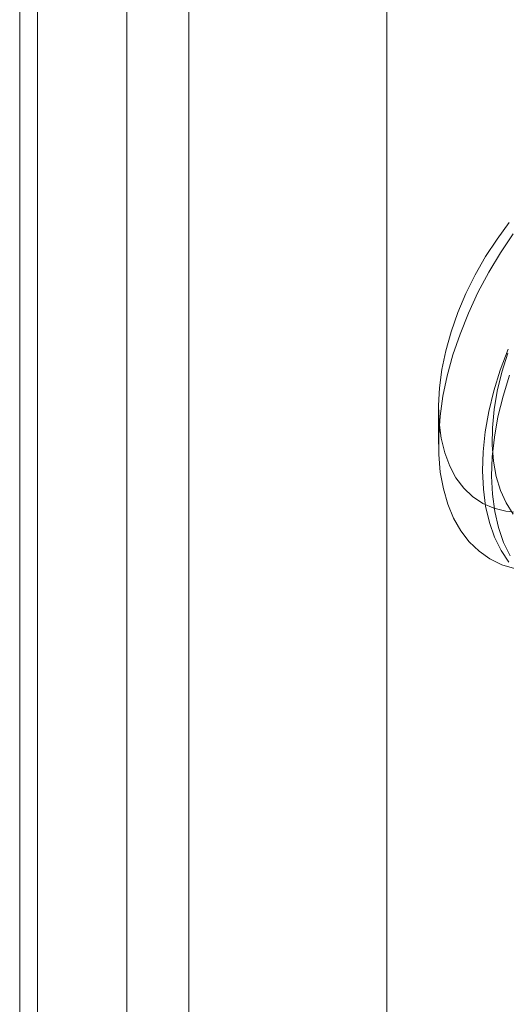
# Model space of a CAD drawing. Units: millimetres. Extents: x 63 to 4318, y 73 to 3048.
# Drawn here: x 3784 to 3791, y 1615 to 1630 of the extents above; entities that cross this region are included whole.
import ezdxf

# ---------------------------------------------------------------- set-up
doc = ezdxf.new("R2010")
doc.units = ezdxf.units.MM
doc.header["$LTSCALE"] = 2

msp = doc.modelspace()

# ---------------------------------------------------------------- linework, layer by layer
at = {"color": 7, "linetype": 'Continuous', "lineweight": 18}
for p, q in [((3789.064, 1542.772), (3789.064, 2207.11)), ((3785.197, 2161.949), (3785.197, 1525.048)), ((3783.606, 2161.031), (3783.606, 1524.129)), ((3783.869, 1523.762), (3783.869, 2160.664)), ((3786.119, 1523.762), (3786.119, 2160.664)), ((3783.606, 2160.296), (3783.606, 1523.394)), ((3785.197, 2159.378), (3785.197, 1522.476)), ((3789.833, 1624.047), (3789.833, 1623.507))]:
    msp.add_line(p, q, dxfattribs=at)
at = {"color": 7, "linetype": 'Continuous', "lineweight": 18, "flags": 128}
for points in [[(3790.884, 1626.808), (3790.702, 1626.56), (3790.532, 1626.298), (3790.378, 1626.027), (3790.24, 1625.748), (3790.121, 1625.465), (3790.021, 1625.18), (3789.942, 1624.896), (3789.883, 1624.616), (3789.847, 1624.344), (3789.833, 1624.081), (3789.841, 1623.831), (3789.871, 1623.596), (3789.924, 1623.379), (3789.998, 1623.181)], [(3790.964, 1621.654), (3790.773, 1621.713), (3790.596, 1621.8), (3790.434, 1621.913), (3790.29, 1622.053), (3790.164, 1622.217), (3790.057, 1622.405), (3789.97, 1622.614), (3789.904, 1622.844), (3789.859, 1623.091), (3789.836, 1623.355), (3789.835, 1623.633), (3789.855, 1623.922), (3789.898, 1624.22), (3789.962, 1624.526), (3790.047, 1624.835), (3790.152, 1625.146), (3790.276, 1625.456), (3790.418, 1625.763), (3790.578, 1626.064), (3790.753, 1626.356), (3790.943, 1626.637)], [(3790.866, 1624.922), (3790.751, 1624.61), (3790.656, 1624.299), (3790.581, 1623.991), (3790.528, 1623.689), (3790.496, 1623.394), (3790.487, 1623.11), (3790.499, 1622.838), (3790.533, 1622.582), (3790.588, 1622.343), (3790.665, 1622.123), (3790.762, 1621.924), (3790.879, 1621.748)], [(3790.864, 1624.863), (3790.774, 1624.578), (3790.705, 1624.296), (3790.658, 1624.02), (3790.633, 1623.752), (3790.63, 1623.495), (3790.649, 1623.252), (3790.69, 1623.026), (3790.754, 1622.818), (3790.838, 1622.631), (3790.942, 1622.467)], [(3790.886, 1624.533), (3790.791, 1624.222), (3790.716, 1623.914), (3790.663, 1623.611), (3790.631, 1623.316), (3790.621, 1623.032), (3790.633, 1622.761), (3790.667, 1622.504), (3790.723, 1622.265), (3790.8, 1622.045), (3790.897, 1621.846)], [(3789.998, 1623.181), (3790.092, 1623.005), (3790.206, 1622.853), (3790.339, 1622.726), (3790.489, 1622.625), (3790.655, 1622.552), (3790.834, 1622.507), (3791.026, 1622.491)]]:
    msp.add_lwpolyline(points, dxfattribs=at)

doc.saveas('drawing.dxf')
